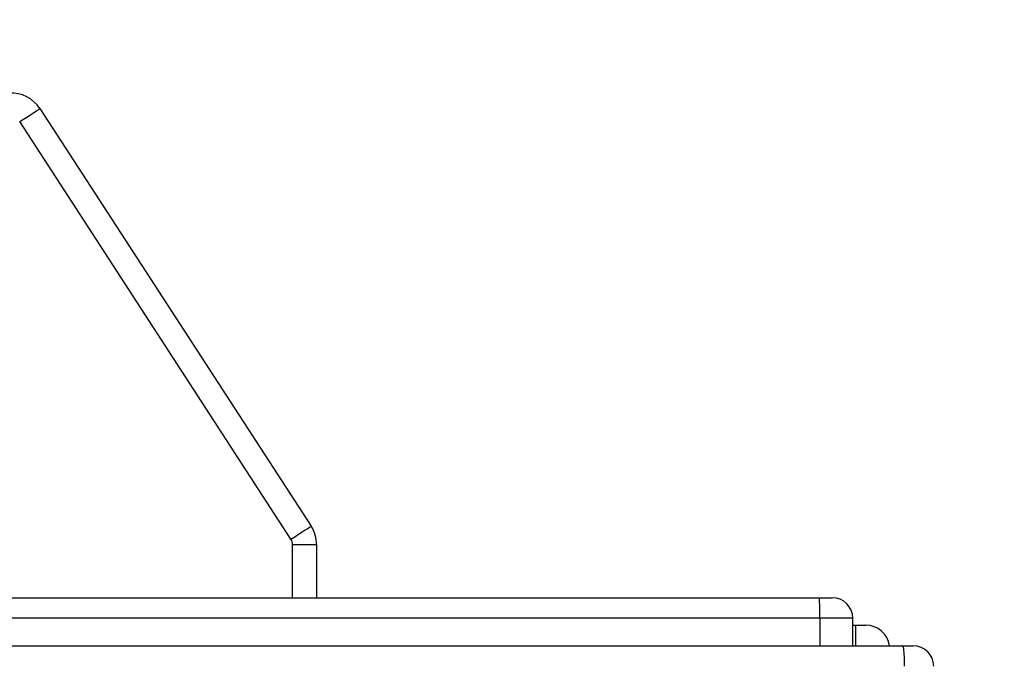
# Model space of a CAD drawing. Units: millimetres. Extents: x -458 to 1259, y 258 to 1118.
# Drawn here: x 533 to 547, y 722 to 732 of the extents above; entities that cross this region are included whole.
import ezdxf

# ---------------------------------------------------------------- set-up
doc = ezdxf.new("R2010")
doc.units = ezdxf.units.MM
doc.header["$LTSCALE"] = 45
doc.header["$PDSIZE"] = -1
doc.layers.add('VP-EQ', color=7, linetype='Continuous', true_color=0x8a3492)
doc.dimstyles.get("Standard").update_dxf_attribs({"dimtxt": 14, "dimasz": 20, "dimexe": 20, "dimexo": 50, "dimgap": 20, "dimtad": 0, "dimdec": 0, "dimzin": 0, "dimdsep": 46, "dimtxsty": 'Standard', "dimcen": -0.09, "dimadec": 0, "dimazin": 0, "dimtfac": 1, "dimtdec": 4, "dimtofl": 0, "dimtmove": 0, "dimatfit": 3, "dimfxl": 70, "dimfxlon": 1, "dimtolj": 1, "dimtzin": 0, "dimarcsym": 0})

# ---------------------------------------------------------------- blocks, each defined once
blk = doc.blocks.new('*D681')
at = {"color": 0, "lineweight": -2}
for p, q in [((62.147, 1028.328), (62.147, 1118.328)), ((975.237, 1028.328), (975.237, 1118.328)), ((82.147, 1098.328), (485.02, 1098.328)), ((955.237, 1098.328), (557.686, 1098.328))]:
    blk.add_line(p, q, dxfattribs=at)
at = {"color": 0}
for points in [[(82.147, 1101.661), (82.147, 1094.995), (62.147, 1098.328)], [(955.237, 1094.995), (955.237, 1101.661), (975.237, 1098.328)]]:
    blk.add_solid(points, dxfattribs=at)
at = {"layer": 'Defpoints', "color": 0}
for p in [(62.147, 1098.328), (62.147, 680.033), (975.237, 452.623)]:
    blk.add_point(p, dxfattribs=at)
at = {"color": 0, "insert": (521.353, 1098.328), "char_height": 14, "attachment_point": 5}
blk.add_mtext('\\A1;913', dxfattribs=at)
blk = doc.blocks.new('*D682')
at = {"color": 0, "lineweight": -2}
for p, q in [((262.183, 948.383), (262.183, 1038.383)), ((825.234, 948.383), (825.234, 1038.383)), ((282.183, 1018.383), (505.042, 1018.383)), ((805.234, 1018.383), (582.375, 1018.383))]:
    blk.add_line(p, q, dxfattribs=at)
at = {"color": 0}
for points in [[(282.183, 1021.716), (282.183, 1015.049), (262.183, 1018.383)], [(805.234, 1015.049), (805.234, 1021.716), (825.234, 1018.383)]]:
    blk.add_solid(points, dxfattribs=at)
at = {"layer": 'Defpoints', "color": 0}
for p in [(262.183, 1018.383), (262.183, 702.933), (825.234, 461.832)]:
    blk.add_point(p, dxfattribs=at)
at = {"color": 0, "insert": (543.708, 1018.383), "char_height": 14, "attachment_point": 5}
blk.add_mtext('\\A1;563', dxfattribs=at)
blk = doc.blocks.new('RC1411_')
at = {"layer": 'VP-EQ', "color": 0, "linetype": 'Continuous', "lineweight": 25}
for p, q in [((533.247, 730.561), (537.199, 724.475)), ((536.905, 724.285), (532.953, 730.371)), ((537.28, 724.203), (536.93, 724.203)), ((536.93, 723.433), (536.93, 724.203)), ((537.28, 724.203), (537.28, 723.433)), ((466.718, 723.433), (544.6, 723.433)), ((544.6, 723.433), (544.792, 723.433)), ((544.614, 723.133), (466.731, 723.133)), ((544.614, 723.133), (544.614, 722.733)), ((545.092, 723.133), (544.614, 723.133)), ((545.092, 722.733), (545.092, 723.133)), ((545.092, 723.033), (545.131, 723.033)), ((545.131, 723.033), (545.281, 723.033)), ((545.131, 723.033), (545.131, 722.732)), ((527.625, 722.733), (545.816, 722.733)), ((545.816, 722.733), (545.97, 722.733))]:
    blk.add_line(p, q, dxfattribs=at)
at = {"layer": 'VP-EQ', "color": 0, "linetype": 'Continuous', "lineweight": 25, "flags": 128}
for points in [[(532.953, 730.371), (533.011, 730.408), (533.066, 730.443), (533.116, 730.476), (533.161, 730.505), (533.197, 730.529), (533.225, 730.547), (533.241, 730.557), (533.247, 730.561)], [(536.905, 724.285), (536.963, 724.322), (537.018, 724.358), (537.069, 724.391), (537.113, 724.42), (537.15, 724.443), (537.177, 724.461), (537.193, 724.472), (537.199, 724.475)]]:
    blk.add_lwpolyline(points, dxfattribs=at)
at = {"layer": 'VP-EQ', "color": 0, "linetype": 'Continuous', "lineweight": 25}
for centre, radius, start, end in [((532.828, 730.289), 0.5, 33, 93), ((536.78, 724.203), 0.5, 0, 33), ((536.78, 724.203), 0.15, 0, 33), ((544.792, 723.133), 0.3, 0, 90), ((545.281, 722.683), 0.35, 8.2132, 90), ((545.971, 722.433), 0.3, 360, 90)]:
    blk.add_arc(centre, radius, start, end, dxfattribs=at)
for points, knots in [([(544.614, 723.133), (544.613, 723.167), (544.613, 723.234), (544.611, 723.324), (544.607, 723.393), (544.604, 723.425), (544.602, 723.433), (544.601, 723.433), (544.6, 723.433)], [0, 0, 0, 0, 0.214656, 0.429318, 0.644, 0.858653, 0.969479, 1, 1, 1, 1]), ([(545.847, 722.433), (545.847, 722.467), (545.846, 722.534), (545.842, 722.624), (545.834, 722.692), (545.825, 722.727), (545.819, 722.733), (545.816, 722.733), (545.816, 722.733)], [0, 0, 0, 0, 0.213997, 0.427971, 0.6421, 0.856607, 0.994784, 1, 1, 1, 1])]:
    blk.add_open_spline(points, degree=3, knots=knots, dxfattribs=at)
blk = doc.blocks.new('RC1411_2D')
at = {"layer": 'VP-EQ', "color": 0}
blk.add_blockref('RC1411_', (0, 0), dxfattribs=at)

msp = doc.modelspace()

# ---------------------------------------------------------------- block references
at = {"layer": 'VP-EQ', "color": 0}
msp.add_blockref('RC1411_2D', (0, 0), dxfattribs=at)

# ---------------------------------------------------------------- dimensions: what is measured, and where the dimension line sits
for base, p1, p2, picture, middle in [((62.147, 1098.328), (975.237, 452.623), (62.147, 680.033), '*D681', (521.353, 1098.328)), ((262.183, 1018.383), (825.234, 461.832), (262.183, 702.933), '*D682', (543.708, 1018.383))]:
    dim = msp.add_linear_dim(base=base, p1=p1, p2=p2, angle=180, dimstyle='Standard')
    dim.commit()
    dim.dimension.update_dxf_attribs({"geometry": picture, "text_midpoint": middle, "dimtype": 160})

doc.saveas('drawing.dxf')
